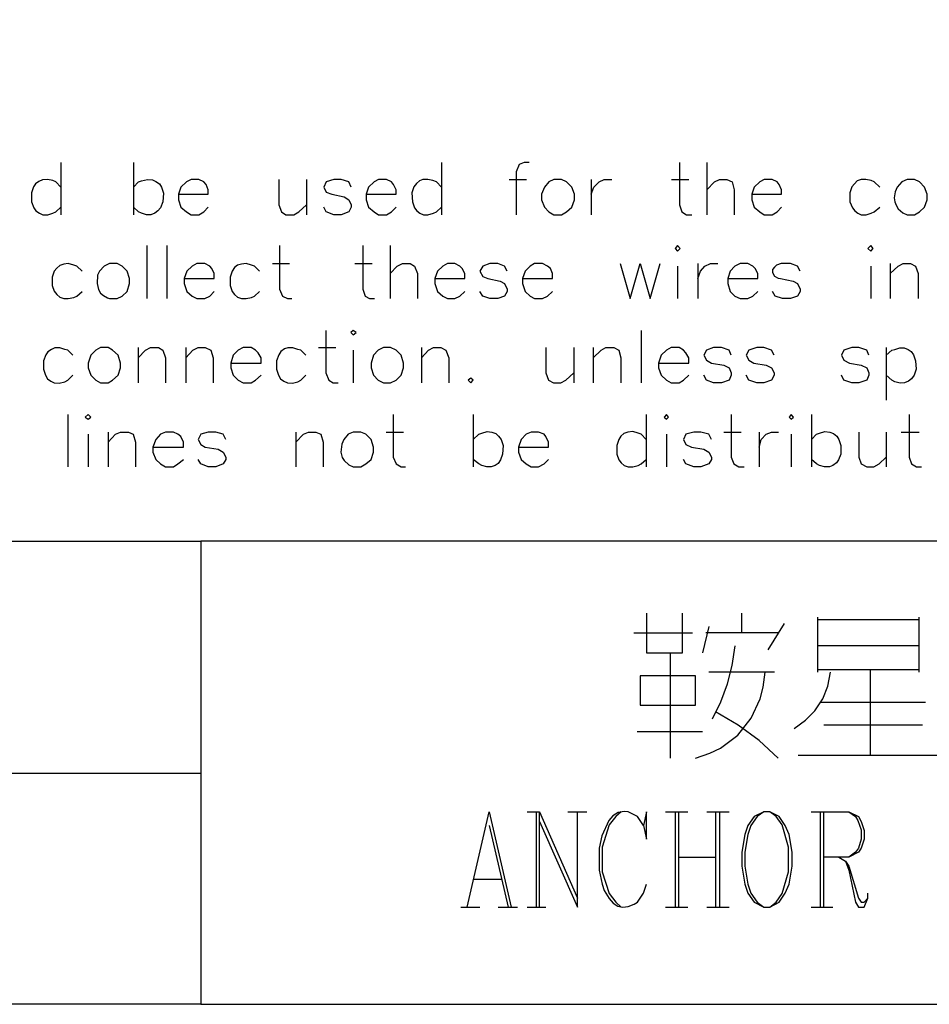
# Model space of a CAD drawing. Units: millimetres. Extents: x 2623 to 4662, y -1474 to 979.
# Drawn here: x 3041 to 3073, y -1473 to -1438 of the extents above; entities that cross this region are included whole.
import ezdxf

# ---------------------------------------------------------------- set-up
doc = ezdxf.new("R2010")
doc.units = ezdxf.units.MM
doc.layers.add('P', color=7, linetype='Continuous')

msp = doc.modelspace()

# ---------------------------------------------------------------- linework, layer by layer
at = {"layer": 'P'}
for points in [[(2972.935, -1456.78), (3047.618, -1456.78), (3047.618, -1473.167), (2972.935, -1473.167), (2972.935, -1270.69), (3256.039, -1270.69), (3256.039, -1456.78)], [(3042.662, -1443.374), (3042.662, -1445.227)], [(3045.237, -1443.374), (3045.237, -1445.227)], [(3056.138, -1443.374), (3056.138, -1445.227)], [(3059.242, -1443.374), (3059.066, -1443.374), (3058.89, -1443.445), (3058.784, -1443.71), (3058.784, -1445.227)], [(3064.569, -1443.374), (3064.569, -1444.874), (3064.657, -1445.121), (3064.816, -1445.227), (3065.01, -1445.227)], [(3065.539, -1443.374), (3065.539, -1445.227)], [(3042.662, -1444.256), (3042.485, -1444.062), (3042.38, -1444.009), (3042.186, -1443.974), (3042.009, -1443.992), (3041.886, -1444.045), (3041.762, -1444.133), (3041.692, -1444.239), (3041.621, -1444.45), (3041.621, -1444.768), (3041.709, -1444.98), (3041.78, -1445.085), (3041.903, -1445.174), (3042.027, -1445.227), (3042.203, -1445.227), (3042.38, -1445.174), (3042.485, -1445.121), (3042.662, -1444.962)], [(3045.237, -1444.256), (3045.413, -1444.062), (3045.519, -1444.027), (3045.731, -1443.974), (3045.907, -1443.992), (3046.031, -1444.045), (3046.154, -1444.133), (3046.225, -1444.256), (3046.295, -1444.468), (3046.278, -1444.768), (3046.19, -1444.98), (3046.101, -1445.085), (3045.996, -1445.174), (3045.854, -1445.227), (3045.696, -1445.227), (3045.519, -1445.174), (3045.413, -1445.121), (3045.237, -1444.962)], [(3046.825, -1444.503), (3047.883, -1444.503), (3047.883, -1444.345), (3047.812, -1444.151), (3047.724, -1444.062), (3047.548, -1443.974), (3047.283, -1443.974), (3047.107, -1444.062), (3046.913, -1444.256), (3046.825, -1444.503), (3046.825, -1444.697), (3046.913, -1444.962), (3047.107, -1445.121), (3047.283, -1445.227), (3047.548, -1445.227), (3047.724, -1445.121), (3047.883, -1444.962)], [(3050.388, -1443.974), (3050.388, -1444.874), (3050.476, -1445.121), (3050.635, -1445.227), (3050.917, -1445.227), (3051.093, -1445.121), (3051.358, -1444.874)], [(3051.358, -1443.974), (3051.358, -1445.227)], [(3052.945, -1444.256), (3052.857, -1444.062), (3052.592, -1443.974), (3052.328, -1443.974), (3052.063, -1444.062), (3051.975, -1444.256), (3052.063, -1444.433), (3052.257, -1444.503), (3052.698, -1444.592), (3052.857, -1444.697), (3052.945, -1444.874), (3052.945, -1444.962), (3052.857, -1445.121), (3052.592, -1445.227), (3052.328, -1445.227), (3052.063, -1445.121), (3051.975, -1444.962)], [(3053.474, -1444.503), (3054.533, -1444.503), (3054.533, -1444.345), (3054.445, -1444.151), (3054.374, -1444.062), (3054.198, -1443.974), (3053.915, -1443.974), (3053.757, -1444.062), (3053.563, -1444.256), (3053.474, -1444.503), (3053.474, -1444.697), (3053.563, -1444.962), (3053.757, -1445.121), (3053.915, -1445.227), (3054.198, -1445.227), (3054.374, -1445.121), (3054.533, -1444.962)], [(3056.138, -1444.256), (3055.962, -1444.062), (3055.838, -1444.009), (3055.662, -1443.974), (3055.485, -1443.974), (3055.362, -1444.027), (3055.256, -1444.115), (3055.168, -1444.239), (3055.097, -1444.45), (3055.115, -1444.768), (3055.185, -1444.98), (3055.274, -1445.085), (3055.379, -1445.174), (3055.503, -1445.227), (3055.662, -1445.227), (3055.856, -1445.174), (3055.962, -1445.121), (3056.138, -1444.962)], [(3058.537, -1443.974), (3059.154, -1443.974)], [(3060.124, -1443.974), (3059.948, -1444.062), (3059.789, -1444.256), (3059.683, -1444.503), (3059.683, -1444.697), (3059.789, -1444.962), (3059.948, -1445.121), (3060.124, -1445.227), (3060.389, -1445.227), (3060.565, -1445.121), (3060.759, -1444.962), (3060.847, -1444.697), (3060.847, -1444.503), (3060.759, -1444.256), (3060.565, -1444.062), (3060.389, -1443.974), (3060.124, -1443.974), (3060.124, -1443.974)], [(3061.447, -1443.974), (3061.447, -1445.227)], [(3061.447, -1444.503), (3061.535, -1444.256), (3061.729, -1444.062), (3061.906, -1443.974), (3062.17, -1443.974)], [(3064.287, -1443.974), (3064.904, -1443.974)], [(3065.539, -1444.345), (3065.804, -1444.062), (3065.98, -1443.974), (3066.245, -1443.974), (3066.439, -1444.062), (3066.51, -1444.345), (3066.51, -1445.227)], [(3067.127, -1444.503), (3068.185, -1444.503), (3068.185, -1444.345), (3068.097, -1444.151), (3068.027, -1444.062), (3067.85, -1443.974), (3067.568, -1443.974), (3067.409, -1444.062), (3067.215, -1444.256), (3067.127, -1444.503), (3067.127, -1444.697), (3067.215, -1444.962), (3067.409, -1445.121), (3067.568, -1445.227), (3067.85, -1445.227), (3068.027, -1445.121), (3068.185, -1444.962)], [(3071.66, -1444.256), (3071.466, -1444.062), (3071.36, -1444.009), (3071.166, -1443.974), (3071.007, -1443.974), (3070.866, -1444.027), (3070.761, -1444.133), (3070.672, -1444.239), (3070.602, -1444.45), (3070.602, -1444.768), (3070.69, -1444.98), (3070.778, -1445.085), (3070.884, -1445.174), (3071.007, -1445.227), (3071.184, -1445.227), (3071.36, -1445.174), (3071.466, -1445.121), (3071.66, -1444.962)], [(3072.63, -1443.974), (3072.436, -1444.062), (3072.277, -1444.256), (3072.207, -1444.415), (3072.172, -1444.627), (3072.189, -1444.768), (3072.242, -1444.891), (3072.313, -1445.015), (3072.472, -1445.156), (3072.63, -1445.227), (3072.895, -1445.227), (3073.071, -1445.121), (3073.248, -1444.962), (3073.336, -1444.697), (3073.336, -1444.503), (3073.248, -1444.256), (3073.071, -1444.062), (3072.895, -1443.974), (3072.63, -1443.974), (3072.63, -1443.974)], [(3045.713, -1446.32), (3045.713, -1448.19)], [(3046.419, -1446.32), (3046.419, -1448.19)], [(3050.405, -1446.32), (3050.405, -1447.855), (3050.511, -1448.102), (3050.687, -1448.19), (3050.846, -1448.19)], [(3053.351, -1446.32), (3053.351, -1447.855), (3053.439, -1448.102), (3053.598, -1448.19), (3053.774, -1448.19)], [(3054.321, -1446.32), (3054.321, -1448.19)], [(3064.411, -1446.426), (3064.499, -1446.514), (3064.587, -1446.426), (3064.499, -1446.32), (3064.411, -1446.426), (3064.411, -1446.426)], [(3071.237, -1446.426), (3071.343, -1446.514), (3071.431, -1446.426), (3071.343, -1446.32), (3071.237, -1446.426), (3071.237, -1446.426)], [(3043.42, -1447.22), (3043.226, -1447.043), (3043.12, -1447.008), (3042.926, -1446.955), (3042.768, -1446.973), (3042.627, -1447.026), (3042.521, -1447.114), (3042.432, -1447.22), (3042.362, -1447.431), (3042.362, -1447.731), (3042.432, -1447.925), (3042.521, -1448.049), (3042.627, -1448.137), (3042.768, -1448.19), (3042.926, -1448.19), (3043.12, -1448.155), (3043.226, -1448.102), (3043.42, -1447.943)], [(3044.39, -1446.955), (3044.196, -1447.043), (3044.038, -1447.22), (3043.967, -1447.361), (3043.949, -1447.661), (3044.002, -1447.872), (3044.073, -1447.996), (3044.179, -1448.084), (3044.32, -1448.172), (3044.39, -1448.19), (3044.655, -1448.19), (3044.831, -1448.102), (3045.008, -1447.943), (3045.096, -1447.661), (3045.096, -1447.484), (3045.008, -1447.22), (3044.831, -1447.043), (3044.655, -1446.955), (3044.39, -1446.955), (3044.39, -1446.955)], [(3047.036, -1447.484), (3048.095, -1447.484), (3048.095, -1447.308), (3048.006, -1447.132), (3047.936, -1447.043), (3047.759, -1446.955), (3047.477, -1446.955), (3047.318, -1447.043), (3047.124, -1447.22), (3047.036, -1447.484), (3047.036, -1447.661), (3047.124, -1447.943), (3047.318, -1448.102), (3047.477, -1448.19), (3047.759, -1448.19), (3047.936, -1448.102), (3048.095, -1447.943)], [(3049.7, -1447.22), (3049.523, -1447.043), (3049.417, -1447.008), (3049.223, -1446.955), (3049.065, -1446.973), (3048.924, -1447.008), (3048.818, -1447.096), (3048.73, -1447.22), (3048.659, -1447.431), (3048.659, -1447.731), (3048.73, -1447.943), (3048.818, -1448.049), (3048.924, -1448.137), (3049.065, -1448.19), (3049.223, -1448.19), (3049.417, -1448.155), (3049.523, -1448.102), (3049.7, -1447.943)], [(3050.158, -1446.955), (3050.758, -1446.955)], [(3053.069, -1446.955), (3053.686, -1446.955)], [(3054.321, -1447.308), (3054.568, -1447.043), (3054.762, -1446.955), (3055.027, -1446.955), (3055.185, -1447.043), (3055.291, -1447.308), (3055.291, -1448.19)], [(3055.909, -1447.484), (3056.967, -1447.484), (3056.967, -1447.308), (3056.879, -1447.132), (3056.791, -1447.043), (3056.614, -1446.955), (3056.35, -1446.955), (3056.191, -1447.043), (3055.997, -1447.22), (3055.909, -1447.484), (3055.909, -1447.661), (3055.997, -1447.943), (3056.191, -1448.102), (3056.35, -1448.19), (3056.614, -1448.19), (3056.791, -1448.102), (3056.967, -1447.943)], [(3058.466, -1447.22), (3058.378, -1447.043), (3058.131, -1446.955), (3057.849, -1446.955), (3057.602, -1447.043), (3057.496, -1447.22), (3057.602, -1447.414), (3057.778, -1447.484), (3058.219, -1447.573), (3058.378, -1447.661), (3058.466, -1447.855), (3058.466, -1447.943), (3058.378, -1448.102), (3058.131, -1448.19), (3057.849, -1448.19), (3057.602, -1448.102), (3057.496, -1447.943)], [(3059.013, -1447.484), (3060.071, -1447.484), (3060.071, -1447.308), (3060.001, -1447.132), (3059.895, -1447.043), (3059.719, -1446.955), (3059.436, -1446.955), (3059.278, -1447.043), (3059.101, -1447.22), (3059.013, -1447.484), (3059.013, -1447.661), (3059.101, -1447.943), (3059.278, -1448.102), (3059.436, -1448.19), (3059.719, -1448.19), (3059.895, -1448.102), (3060.071, -1447.943)], [(3062.47, -1446.955), (3062.823, -1448.19), (3063.176, -1446.955), (3063.529, -1448.19), (3063.881, -1446.955)], [(3065.222, -1446.955), (3065.222, -1448.19)], [(3065.222, -1447.484), (3065.31, -1447.22), (3065.469, -1447.043), (3065.663, -1446.955), (3065.927, -1446.955)], [(3066.28, -1447.484), (3067.339, -1447.484), (3067.339, -1447.308), (3067.25, -1447.132), (3067.162, -1447.043), (3066.986, -1446.955), (3066.721, -1446.955), (3066.527, -1447.043), (3066.368, -1447.22), (3066.28, -1447.484), (3066.28, -1447.661), (3066.368, -1447.943), (3066.527, -1448.102), (3066.721, -1448.19), (3066.986, -1448.19), (3067.162, -1448.102), (3067.339, -1447.943)], [(3068.838, -1447.22), (3068.75, -1447.043), (3068.503, -1446.955), (3068.379, -1446.955), (3068.168, -1446.955), (3068.009, -1447.008), (3067.938, -1447.079), (3067.868, -1447.167), (3067.868, -1447.273), (3067.938, -1447.396), (3068.062, -1447.467), (3068.15, -1447.484), (3068.591, -1447.573), (3068.75, -1447.661), (3068.838, -1447.855), (3068.838, -1447.943), (3068.75, -1448.102), (3068.503, -1448.19), (3068.221, -1448.19), (3067.956, -1448.102), (3067.868, -1447.943)], [(3072.031, -1446.955), (3072.031, -1448.19)], [(3072.031, -1447.308), (3072.313, -1447.043), (3072.489, -1446.955), (3072.754, -1446.955), (3072.93, -1447.043), (3073.018, -1447.308), (3073.018, -1448.19)], [(3064.499, -1447.043), (3064.499, -1448.19)], [(3071.343, -1447.043), (3071.343, -1448.19)], [(3052.046, -1449.319), (3052.046, -1450.818), (3052.152, -1451.083), (3052.31, -1451.171), (3052.487, -1451.171)], [(3052.928, -1449.389), (3053.016, -1449.478), (3053.122, -1449.389), (3053.016, -1449.319), (3052.928, -1449.389), (3052.928, -1449.389)], [(3063.211, -1449.319), (3063.211, -1451.171)], [(3043.085, -1450.201), (3042.909, -1450.024), (3042.803, -1449.989), (3042.627, -1449.936), (3042.45, -1449.936), (3042.327, -1449.989), (3042.203, -1450.077), (3042.133, -1450.183), (3042.044, -1450.395), (3042.044, -1450.695), (3042.115, -1450.906), (3042.186, -1451.03), (3042.309, -1451.118), (3042.432, -1451.171), (3042.609, -1451.189), (3042.803, -1451.136), (3042.909, -1451.083), (3043.085, -1450.906)], [(3044.073, -1449.919), (3043.897, -1450.024), (3043.72, -1450.201), (3043.632, -1450.483), (3043.632, -1450.642), (3043.72, -1450.906), (3043.897, -1451.083), (3044.073, -1451.171), (3044.337, -1451.171), (3044.496, -1451.083), (3044.69, -1450.906), (3044.778, -1450.642), (3044.778, -1450.483), (3044.69, -1450.201), (3044.496, -1450.024), (3044.337, -1449.919), (3044.073, -1449.919), (3044.073, -1449.919)], [(3045.396, -1449.919), (3045.396, -1451.171)], [(3045.396, -1450.289), (3045.66, -1450.024), (3045.837, -1449.919), (3046.119, -1449.919), (3046.278, -1450.024), (3046.366, -1450.289), (3046.366, -1451.171)], [(3047.089, -1449.919), (3047.089, -1451.171)], [(3047.089, -1450.289), (3047.336, -1450.024), (3047.53, -1449.919), (3047.777, -1449.919), (3047.971, -1450.024), (3048.059, -1450.289), (3048.059, -1451.171)], [(3048.677, -1450.483), (3049.753, -1450.483), (3049.753, -1450.289), (3049.647, -1450.113), (3049.559, -1450.024), (3049.4, -1449.919), (3049.118, -1449.919), (3048.941, -1450.024), (3048.765, -1450.201), (3048.677, -1450.483), (3048.677, -1450.642), (3048.765, -1450.906), (3048.941, -1451.083), (3049.118, -1451.171), (3049.4, -1451.171), (3049.559, -1451.083), (3049.753, -1450.906)], [(3051.34, -1450.201), (3051.164, -1450.024), (3051.058, -1449.989), (3050.882, -1449.936), (3050.705, -1449.936), (3050.582, -1449.971), (3050.458, -1450.06), (3050.388, -1450.183), (3050.299, -1450.395), (3050.299, -1450.695), (3050.37, -1450.906), (3050.441, -1451.03), (3050.564, -1451.118), (3050.687, -1451.171), (3050.864, -1451.189), (3051.058, -1451.136), (3051.164, -1451.083), (3051.34, -1450.906)], [(3051.781, -1449.919), (3052.398, -1449.919)], [(3053.016, -1450.024), (3053.016, -1451.171)], [(3054.092, -1449.919), (3053.898, -1450.024), (3053.739, -1450.201), (3053.651, -1450.483), (3053.651, -1450.642), (3053.739, -1450.906), (3053.898, -1451.083), (3054.092, -1451.171), (3054.339, -1451.171), (3054.533, -1451.083), (3054.709, -1450.906), (3054.797, -1450.642), (3054.797, -1450.483), (3054.709, -1450.201), (3054.533, -1450.024), (3054.339, -1449.919), (3054.092, -1449.919), (3054.092, -1449.919)], [(3055.432, -1449.919), (3055.432, -1451.171)], [(3055.432, -1450.289), (3055.679, -1450.024), (3055.856, -1449.919), (3056.12, -1449.919), (3056.297, -1450.024), (3056.402, -1450.289), (3056.402, -1451.171)], [(3059.842, -1449.919), (3059.842, -1450.818), (3059.93, -1451.083), (3060.107, -1451.171), (3060.371, -1451.171), (3060.548, -1451.083), (3060.83, -1450.818)], [(3060.83, -1449.919), (3060.83, -1451.171)], [(3061.518, -1449.919), (3061.518, -1451.171)], [(3061.518, -1450.289), (3061.8, -1450.024), (3061.959, -1449.919), (3062.241, -1449.919), (3062.417, -1450.024), (3062.488, -1450.289), (3062.488, -1451.171)], [(3063.828, -1450.483), (3064.904, -1450.483), (3064.904, -1450.289), (3064.799, -1450.113), (3064.71, -1450.024), (3064.552, -1449.919), (3064.269, -1449.919), (3064.111, -1450.024), (3063.917, -1450.201), (3063.828, -1450.483), (3063.828, -1450.642), (3063.917, -1450.906), (3064.111, -1451.083), (3064.269, -1451.171), (3064.552, -1451.171), (3064.71, -1451.083), (3064.904, -1450.906)], [(3066.404, -1450.201), (3066.333, -1450.024), (3066.051, -1449.919), (3065.769, -1449.919), (3065.522, -1450.024), (3065.434, -1450.201), (3065.522, -1450.377), (3065.698, -1450.483), (3066.139, -1450.554), (3066.333, -1450.642), (3066.404, -1450.818), (3066.404, -1450.906), (3066.333, -1451.083), (3066.051, -1451.171), (3065.769, -1451.171), (3065.522, -1451.083), (3065.434, -1450.906)], [(3067.921, -1450.201), (3067.832, -1450.024), (3067.55, -1449.919), (3067.303, -1449.919), (3067.021, -1450.024), (3066.933, -1450.201), (3067.021, -1450.377), (3067.197, -1450.483), (3067.638, -1450.554), (3067.832, -1450.642), (3067.921, -1450.818), (3067.921, -1450.906), (3067.832, -1451.083), (3067.55, -1451.171), (3067.303, -1451.171), (3067.021, -1451.083), (3066.933, -1450.906)], [(3071.272, -1450.201), (3071.202, -1450.024), (3070.919, -1449.919), (3070.672, -1449.919), (3070.39, -1450.024), (3070.302, -1450.201), (3070.39, -1450.377), (3070.584, -1450.483), (3071.007, -1450.554), (3071.202, -1450.642), (3071.272, -1450.818), (3071.272, -1450.906), (3071.202, -1451.083), (3070.919, -1451.171), (3070.672, -1451.171), (3070.39, -1451.083), (3070.302, -1450.906)], [(3071.889, -1449.919), (3071.889, -1451.788)], [(3071.889, -1450.201), (3072.083, -1450.024), (3072.189, -1449.989), (3072.366, -1449.936), (3072.524, -1449.936), (3072.666, -1449.989), (3072.771, -1450.06), (3072.86, -1450.183), (3072.93, -1450.395), (3072.948, -1450.695), (3072.877, -1450.906), (3072.789, -1451.03), (3072.683, -1451.118), (3072.542, -1451.171), (3072.383, -1451.189), (3072.189, -1451.136), (3072.083, -1451.083), (3071.889, -1450.906)], [(3057.179, -1451.012), (3057.09, -1451.083), (3057.179, -1451.171), (3057.267, -1451.083), (3057.179, -1451.012), (3057.179, -1451.012)], [(3042.909, -1452.3), (3042.909, -1454.152)], [(3043.526, -1452.388), (3043.632, -1452.459), (3043.72, -1452.388), (3043.632, -1452.3), (3043.526, -1452.388), (3043.526, -1452.388)], [(3054.427, -1452.3), (3054.427, -1453.799), (3054.533, -1454.046), (3054.709, -1454.152), (3054.868, -1454.152)], [(3057.267, -1452.3), (3057.267, -1454.152)], [(3063.387, -1452.3), (3063.387, -1454.152)], [(3064.022, -1452.388), (3064.111, -1452.459), (3064.181, -1452.388), (3064.111, -1452.3), (3064.022, -1452.388), (3064.022, -1452.388)], [(3066.404, -1452.3), (3066.404, -1453.799), (3066.492, -1454.046), (3066.668, -1454.152), (3066.862, -1454.152)], [(3068.45, -1452.388), (3068.52, -1452.459), (3068.609, -1452.388), (3068.52, -1452.3), (3068.45, -1452.388), (3068.45, -1452.388)], [(3069.244, -1452.3), (3069.244, -1454.152)], [(3072.701, -1452.3), (3072.701, -1453.799), (3072.789, -1454.046), (3072.965, -1454.152), (3073.142, -1454.152)], [(3044.337, -1452.917), (3044.337, -1454.152)], [(3044.337, -1453.27), (3044.602, -1452.988), (3044.778, -1452.917), (3045.061, -1452.917), (3045.219, -1452.988), (3045.308, -1453.27), (3045.308, -1454.152)], [(3045.925, -1453.446), (3047.001, -1453.446), (3047.001, -1453.27), (3046.913, -1453.076), (3046.807, -1452.988), (3046.648, -1452.917), (3046.366, -1452.917), (3046.19, -1452.988), (3046.031, -1453.182), (3045.925, -1453.446), (3045.925, -1453.623), (3046.031, -1453.887), (3046.19, -1454.046), (3046.366, -1454.152), (3046.648, -1454.152), (3046.807, -1454.046), (3047.001, -1453.887)], [(3048.5, -1453.182), (3048.412, -1452.988), (3048.147, -1452.917), (3047.883, -1452.917), (3047.618, -1452.988), (3047.53, -1453.182), (3047.618, -1453.358), (3047.777, -1453.446), (3048.236, -1453.517), (3048.412, -1453.623), (3048.5, -1453.799), (3048.5, -1453.887), (3048.412, -1454.046), (3048.147, -1454.152), (3047.883, -1454.152), (3047.618, -1454.046), (3047.53, -1453.887)], [(3050.987, -1452.917), (3050.987, -1454.152)], [(3050.987, -1453.27), (3051.252, -1452.988), (3051.428, -1452.917), (3051.693, -1452.917), (3051.869, -1452.988), (3051.957, -1453.27), (3051.957, -1454.152)], [(3053.016, -1452.917), (3052.839, -1452.988), (3052.681, -1453.182), (3052.61, -1453.34), (3052.575, -1453.623), (3052.628, -1453.817), (3052.698, -1453.923), (3052.857, -1454.081), (3053.016, -1454.152), (3053.28, -1454.152), (3053.457, -1454.046), (3053.651, -1453.887), (3053.739, -1453.623), (3053.739, -1453.446), (3053.651, -1453.182), (3053.457, -1452.988), (3053.28, -1452.917), (3053.016, -1452.917), (3053.016, -1452.917)], [(3054.18, -1452.917), (3054.797, -1452.917)], [(3057.267, -1453.182), (3057.461, -1452.988), (3057.567, -1452.952), (3057.761, -1452.899), (3057.919, -1452.917), (3058.061, -1452.97), (3058.166, -1453.058), (3058.255, -1453.182), (3058.325, -1453.393), (3058.307, -1453.693), (3058.237, -1453.905), (3058.149, -1454.028), (3058.043, -1454.099), (3057.902, -1454.152), (3057.743, -1454.152), (3057.567, -1454.099), (3057.461, -1454.046), (3057.267, -1453.887)], [(3058.872, -1453.446), (3059.93, -1453.446), (3059.93, -1453.27), (3059.842, -1453.076), (3059.772, -1452.988), (3059.577, -1452.917), (3059.313, -1452.917), (3059.137, -1452.988), (3058.96, -1453.182), (3058.872, -1453.446), (3058.872, -1453.623), (3058.96, -1453.887), (3059.137, -1454.046), (3059.313, -1454.152), (3059.577, -1454.152), (3059.772, -1454.046), (3059.93, -1453.887)], [(3063.387, -1453.182), (3063.211, -1452.988), (3063.105, -1452.952), (3062.911, -1452.899), (3062.735, -1452.917), (3062.594, -1452.97), (3062.488, -1453.058), (3062.417, -1453.182), (3062.347, -1453.393), (3062.347, -1453.693), (3062.417, -1453.905), (3062.506, -1454.011), (3062.611, -1454.099), (3062.752, -1454.152), (3062.911, -1454.152), (3063.105, -1454.099), (3063.211, -1454.046), (3063.387, -1453.887)], [(3065.698, -1453.182), (3065.61, -1452.988), (3065.328, -1452.917), (3065.081, -1452.917), (3064.799, -1452.988), (3064.71, -1453.182), (3064.799, -1453.358), (3064.993, -1453.446), (3065.434, -1453.517), (3065.61, -1453.623), (3065.698, -1453.799), (3065.698, -1453.887), (3065.61, -1454.046), (3065.328, -1454.152), (3065.081, -1454.152), (3064.799, -1454.046), (3064.71, -1453.887)], [(3066.139, -1452.917), (3066.757, -1452.917)], [(3067.392, -1452.917), (3067.392, -1454.152)], [(3067.392, -1453.446), (3067.462, -1453.182), (3067.638, -1452.988), (3067.832, -1452.917), (3068.079, -1452.917)], [(3069.244, -1453.182), (3069.42, -1452.988), (3069.526, -1452.952), (3069.72, -1452.899), (3069.896, -1452.917), (3070.02, -1452.97), (3070.143, -1453.058), (3070.214, -1453.182), (3070.284, -1453.393), (3070.284, -1453.693), (3070.196, -1453.905), (3070.126, -1454.011), (3070.002, -1454.099), (3069.879, -1454.152), (3069.702, -1454.152), (3069.526, -1454.099), (3069.42, -1454.046), (3069.244, -1453.887)], [(3070.919, -1452.917), (3070.919, -1453.799), (3071.007, -1454.046), (3071.202, -1454.152), (3071.448, -1454.152), (3071.642, -1454.046), (3071.889, -1453.799)], [(3071.889, -1452.917), (3071.889, -1454.152)], [(3072.419, -1452.917), (3073.054, -1452.917)], [(3043.632, -1452.988), (3043.632, -1454.152)], [(3064.111, -1452.988), (3064.111, -1454.152)], [(3068.52, -1452.988), (3068.52, -1454.152)], [(3118.35, -1456.78), (3047.618, -1456.78)], [(3063.405, -1459.32), (3063.405, -1460.731), (3064.675, -1460.731), (3064.675, -1459.32)], [(3066.774, -1460.026), (3066.774, -1459.32)], [(3069.455, -1459.461), (3069.455, -1461.419)], [(3073.054, -1459.567), (3069.455, -1459.567)], [(3073.054, -1461.419), (3073.054, -1459.461)], [(3065.61, -1459.796), (3065.381, -1460.731)], [(3067.709, -1460.625), (3068.291, -1459.69)], [(3062.947, -1460.026), (3065.028, -1460.026)], [(3068.062, -1460.026), (3067.233, -1460.026), (3065.504, -1460.026)], [(3065.733, -1463.059), (3066.033, -1462.46), (3066.263, -1461.825), (3066.439, -1461.172), (3066.545, -1460.484)], [(3073.054, -1460.484), (3069.455, -1460.484)], [(3064.234, -1460.731), (3064.234, -1464.453)], [(3069.455, -1461.313), (3073.054, -1461.313)], [(3071.325, -1461.313), (3071.325, -1464.347)], [(3065.134, -1462.583), (3065.134, -1461.543), (3063.176, -1461.543), (3063.176, -1462.583), (3065.134, -1462.583)], [(3065.134, -1464.453), (3065.645, -1464.277), (3066.016, -1464.1), (3066.633, -1463.642), (3067.109, -1463.042), (3067.427, -1462.354), (3067.533, -1461.948), (3067.603, -1461.419)], [(3067.938, -1461.419), (3067.356, -1461.419), (3065.61, -1461.419)], [(3068.626, -1463.412), (3069.032, -1463.112), (3069.367, -1462.777), (3069.649, -1462.354), (3069.826, -1461.913), (3069.914, -1461.419)], [(3069.561, -1462.477), (3073.283, -1462.477)], [(3068.062, -1464.453), (3067.392, -1463.836), (3066.651, -1463.289), (3065.839, -1462.813)], [(3073.177, -1463.289), (3069.685, -1463.289)], [(3063.07, -1463.518), (3065.381, -1463.518)], [(3068.767, -1464.347), (3073.759, -1464.347)], [(2972.935, -1464.982), (3047.618, -1464.982)], [(3057.055, -1469.727), (3057.831, -1466.358), (3058.607, -1469.727)], [(3059.172, -1466.358), (3059.613, -1466.358)], [(3059.507, -1469.727), (3059.507, -1466.358)], [(3059.613, -1469.727), (3059.613, -1466.358), (3060.953, -1469.409)], [(3059.613, -1466.693), (3060.953, -1469.727), (3060.953, -1466.358)], [(3060.618, -1466.358), (3061.288, -1466.358)], [(3063.299, -1466.834), (3063.405, -1467.328), (3063.405, -1466.358), (3063.299, -1466.834), (3063.088, -1466.517), (3062.752, -1466.358), (3062.611, -1466.34), (3062.4, -1466.376), (3062.206, -1466.499), (3062.065, -1466.658), (3061.818, -1467.205), (3061.729, -1467.646), (3061.729, -1468.422), (3061.835, -1468.916), (3061.906, -1469.145), (3062.082, -1469.427), (3062.223, -1469.586), (3062.382, -1469.692), (3062.558, -1469.727), (3062.752, -1469.709), (3062.964, -1469.621), (3063.088, -1469.551), (3063.299, -1469.233), (3063.405, -1468.916)], [(3062.506, -1466.358), (3062.312, -1466.517), (3062.082, -1466.817), (3061.835, -1467.61), (3061.835, -1468.475), (3062.082, -1469.251), (3062.312, -1469.551), (3062.506, -1469.727)], [(3064.075, -1466.358), (3064.869, -1466.358)], [(3064.428, -1469.727), (3064.428, -1466.358)], [(3064.534, -1466.358), (3064.534, -1469.727)], [(3065.539, -1466.358), (3066.333, -1466.358)], [(3065.857, -1469.727), (3065.857, -1466.358)], [(3065.98, -1466.358), (3065.98, -1469.727)], [(3067.55, -1466.358), (3067.215, -1466.517), (3066.986, -1466.834), (3066.88, -1467.152), (3066.774, -1467.787), (3066.774, -1468.281), (3066.88, -1468.916), (3066.986, -1469.233), (3067.215, -1469.551), (3067.55, -1469.727), (3067.762, -1469.727), (3068.097, -1469.551), (3068.309, -1469.233), (3068.45, -1468.916), (3068.556, -1468.281), (3068.556, -1467.787), (3068.45, -1467.152), (3068.309, -1466.834), (3068.097, -1466.517), (3067.762, -1466.358), (3067.55, -1466.358), (3067.321, -1466.517), (3067.092, -1466.834), (3066.986, -1467.152), (3066.88, -1467.787), (3066.88, -1468.281), (3066.986, -1468.916), (3067.092, -1469.233), (3067.321, -1469.551), (3067.55, -1469.727)], [(3067.762, -1469.727), (3067.991, -1469.551), (3068.203, -1469.251), (3068.432, -1468.475), (3068.432, -1467.61), (3068.203, -1466.817), (3067.991, -1466.517), (3067.762, -1466.358)], [(3069.226, -1466.358), (3070.567, -1466.358), (3070.902, -1466.517), (3071.007, -1466.693), (3071.113, -1467.011), (3071.113, -1467.328), (3071.007, -1467.646), (3070.902, -1467.787), (3070.567, -1467.963), (3069.667, -1467.963)], [(3069.561, -1469.727), (3069.561, -1466.358)], [(3069.667, -1466.358), (3069.667, -1469.727)], [(3070.567, -1466.358), (3070.796, -1466.517), (3070.884, -1466.658), (3071.007, -1466.993), (3071.007, -1467.328), (3070.902, -1467.646), (3070.796, -1467.787), (3070.567, -1467.963)], [(3057.831, -1466.834), (3058.502, -1469.727)], [(3064.534, -1467.963), (3065.857, -1467.963)], [(3070.214, -1467.963), (3070.443, -1468.104), (3070.567, -1468.281), (3070.902, -1469.409), (3071.007, -1469.551), (3071.113, -1469.551), (3071.237, -1469.409)], [(3070.443, -1468.104), (3070.567, -1468.422), (3070.796, -1469.551), (3070.902, -1469.727), (3071.113, -1469.727), (3071.237, -1469.409), (3071.237, -1469.233)], [(3057.267, -1468.739), (3058.272, -1468.739)], [(3056.826, -1469.727), (3057.496, -1469.727)], [(3058.149, -1469.727), (3058.837, -1469.727)], [(3059.172, -1469.727), (3059.842, -1469.727)], [(3064.075, -1469.727), (3064.869, -1469.727)], [(3065.539, -1469.727), (3066.333, -1469.727)], [(3069.226, -1469.727), (3070.002, -1469.727)], [(3047.618, -1473.167), (3118.35, -1473.167)]]:
    msp.add_lwpolyline(points, dxfattribs=at)

doc.saveas('drawing.dxf')
